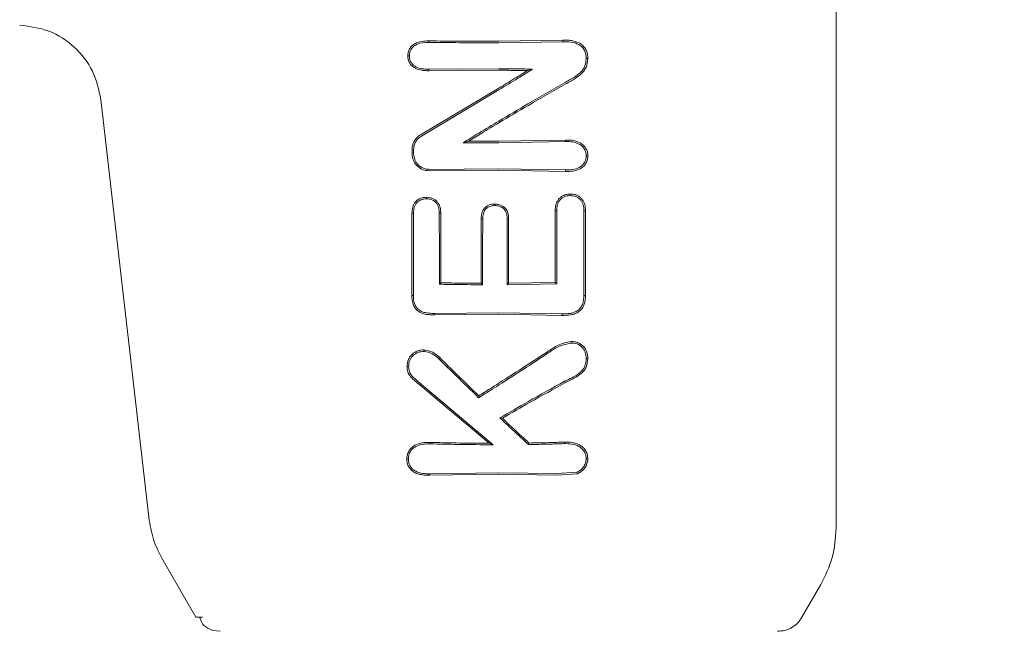
# Model space of a CAD drawing. Units: millimetres. Extents: x 3423 to 14889, y 1843 to 11098.
# Drawn here: x 8819 to 8854, y 5436 to 5457 of the extents above; entities that cross this region are included whole.
import ezdxf

# ---------------------------------------------------------------- set-up
doc = ezdxf.new("R2010")
doc.units = ezdxf.units.MM
doc.header["$PDSIZE"] = -1
doc.dimstyles.new('ISO-25', dxfattribs={"dimtxt": 100, "dimasz": 100, "dimexe": 1.25, "dimexo": 0.625, "dimgap": 20, "dimtad": 1, "dimdec": 0, "dimtxsty": 'Standard', "dimblk": 'OBLIQUE', "dimcen": 2.5, "dimadec": 0, "dimazin": 0, "dimtfac": 1, "dimtdec": 0, "dimtmove": 0, "dimatfit": 3, "dimfxl": 1, "dimarcsym": 0})

# ---------------------------------------------------------------- blocks, each defined once
blk = doc.blocks.new('_Oblique')
at = {"color": 0, "linetype": 'ByBlock', "lineweight": -2}
blk.add_line((-0.5, -0.5), (0.5, 0.5), dxfattribs=at)
blk = doc.blocks.new('*D3')
at = {"color": 0, "lineweight": -2, "transparency": 16777216}
for p, q in [((14405.557, 6060.615), (14405.557, 1892.064)), ((4005.557, 5823.055), (4005.557, 1892.064)), ((4005.557, 1893.314), (14405.557, 1893.314))]:
    blk.add_line(p, q, dxfattribs=at)
at = {"layer": 'Defpoints', "color": 0, "transparency": 16777216}
for p in [(14405.557, 6061.24), (4005.557, 5823.68), (14405.557, 1893.314)]:
    blk.add_point(p, dxfattribs=at)
at = {"color": 0, "lineweight": -2, "transparency": 16777216, "xscale": 100, "yscale": 100, "zscale": 100, "rotation": 180}
blk.add_blockref('_Oblique', (4005.557, 1893.314), dxfattribs=at)
at = {"color": 0, "lineweight": -2, "transparency": 16777216, "xscale": 100, "yscale": 100, "zscale": 100}
blk.add_blockref('_Oblique', (14405.557, 1893.314), dxfattribs=at)
at = {"color": 0, "transparency": 16777216, "insert": (9205.557, 1963.314), "char_height": 100, "attachment_point": 5}
blk.add_mtext('10400', dxfattribs=at)

msp = doc.modelspace()

# ---------------------------------------------------------------- linework, layer by layer
at = {"color": 7, "linetype": 'Continuous', "lineweight": 18}
for p, q in [((8847.74, 5439.324), (8847.74, 5470.654)), ((8833.244, 5456.688), (8833.245, 5456.635)), ((8835.74, 5456.674), (8838.014, 5456.714)), ((8835.741, 5456.621), (8838.013, 5456.66)), ((8838.014, 5456.714), (8838.013, 5456.66)), ((8833.245, 5455.679), (8833.244, 5455.626)), ((8833.244, 5455.626), (8835.74, 5455.642)), ((8833.245, 5455.679), (8835.741, 5455.695)), ((8836.939, 5455.684), (8836.76, 5455.633)), ((8832.952, 5453.343), (8835.74, 5455.006)), ((8832.98, 5453.297), (8835.741, 5454.945)), ((8823.276, 5439.719), (8821.576, 5454.595)), ((8834.468, 5453.063), (8834.654, 5453.115)), ((8835.74, 5453.112), (8838.113, 5453.155)), ((8835.741, 5453.059), (8838.113, 5453.101)), ((8838.113, 5453.101), (8838.113, 5453.155)), ((8833.269, 5452.113), (8835.741, 5452.132)), ((8833.269, 5452.06), (8835.74, 5452.079)), ((8835.74, 5452.079), (8838.11, 5452.036)), ((8835.741, 5452.132), (8838.109, 5452.09)), ((8838.109, 5452.09), (8838.11, 5452.036)), ((8832.701, 5450.549), (8832.647, 5450.55)), ((8833.674, 5448.07), (8833.622, 5448.018)), ((8835.162, 5448.001), (8835.109, 5448.054)), ((8836.087, 5448.054), (8836.034, 5448.001)), ((8836.034, 5448.001), (8837.797, 5448.032)), ((8836.087, 5448.054), (8837.745, 5448.084)), ((8837.797, 5448.032), (8837.745, 5448.084)), ((8832.695, 5447.621), (8832.64, 5447.621)), ((8838.823, 5447.62), (8838.766, 5447.621)), ((8833.448, 5446.98), (8835.741, 5447.002)), ((8833.448, 5446.98), (8833.448, 5446.926)), ((8833.448, 5446.926), (8835.74, 5446.949)), ((8835.74, 5446.949), (8837.985, 5446.911)), ((8835.741, 5447.002), (8837.984, 5446.965)), ((8837.984, 5446.965), (8837.985, 5446.911)), ((8832.862, 5444.482), (8835.393, 5442.354)), ((8832.898, 5444.523), (8835.536, 5442.3)), ((8838.079, 5444.563), (8838.106, 5444.515)), ((8835.019, 5443.977), (8835.025, 5444.044)), ((8835.775, 5443.255), (8835.863, 5443.245)), ((8835.536, 5442.3), (8835.393, 5442.354)), ((8836.79, 5442.308), (8836.811, 5442.362)), ((8838.06, 5442.34), (8838.06, 5442.394)), ((8833.286, 5441.268), (8835.741, 5441.302)), ((8833.286, 5441.214), (8833.286, 5441.268)), ((8833.286, 5441.214), (8835.74, 5441.249)), ((8835.74, 5441.249), (8837.794, 5441.217)), ((8835.741, 5441.302), (8837.794, 5441.271)), ((8838.514, 5441.32), (8837.794, 5441.271)), ((8838.537, 5441.269), (8837.794, 5441.217)), ((8824.952, 5436.154), (8823.786, 5438.174)), ((8846.529, 5436.154), (8847.204, 5437.324)), ((8825.194, 5436.154), (8824.952, 5436.154)), ((8825.818, 5435.654), (8825.559, 5435.688))]:
    msp.add_line(p, q, dxfattribs=at)
at = {"color": 7, "linetype": 'Continuous', "lineweight": 18, "flags": 128}
for points in [[(8832.553, 5456.152), (8832.526, 5456.152), (8832.499, 5456.151)], [(8832.651, 5452.667), (8832.651, 5452.753), (8832.651, 5452.821)], [(8832.705, 5452.667), (8832.706, 5452.753), (8832.706, 5452.821)], [(8833.166, 5451.063), (8833.166, 5451.09), (8833.166, 5451.116)], [(8838.267, 5451.178), (8838.267, 5451.205), (8838.267, 5451.232)], [(8835.595, 5450.822), (8835.595, 5450.849), (8835.595, 5450.875)], [(8837.797, 5450.636), (8837.768, 5450.637), (8837.745, 5450.637)], [(8837.745, 5448.084), (8837.745, 5449.514), (8837.745, 5450.637)], [(8837.797, 5448.032), (8837.797, 5449.49), (8837.797, 5450.636)], [(8838.823, 5450.638), (8838.791, 5450.637), (8838.766, 5450.637)], [(8838.766, 5450.637), (8838.766, 5448.948), (8838.766, 5447.621)], [(8838.823, 5450.638), (8838.823, 5448.948), (8838.823, 5447.62)], [(8833.619, 5450.549), (8833.649, 5450.549), (8833.672, 5450.55)], [(8833.619, 5450.549), (8833.621, 5449.132), (8833.622, 5448.018)], [(8833.672, 5450.55), (8833.673, 5449.161), (8833.674, 5448.07)], [(8835.163, 5450.349), (8835.133, 5450.35), (8835.109, 5450.35)], [(8835.109, 5448.054), (8835.109, 5449.34), (8835.109, 5450.35)], [(8835.162, 5448.001), (8835.162, 5449.316), (8835.163, 5450.349)], [(8836.034, 5450.349), (8836.064, 5450.35), (8836.087, 5450.35)], [(8836.034, 5450.349), (8836.034, 5449.034), (8836.034, 5448.001)], [(8836.087, 5450.35), (8836.087, 5449.065), (8836.087, 5448.054)], [(8833.599, 5445.366), (8833.619, 5445.387), (8833.635, 5445.404)], [(8838.848, 5445.377), (8838.877, 5445.377), (8838.905, 5445.377)], [(8832.528, 5445.09), (8832.5, 5445.09), (8832.472, 5445.09)], [(8833.294, 5442.333), (8833.293, 5442.363), (8833.293, 5442.386)], [(8832.519, 5441.795), (8832.491, 5441.795), (8832.462, 5441.795)], [(8838.514, 5441.32), (8838.527, 5441.292), (8838.537, 5441.269)]]:
    msp.add_lwpolyline(points, dxfattribs=at)
at = {"color": 7, "linetype": 'Continuous', "lineweight": 18}
for points, knots in [([(8818.683, 5457.253), (8819.039, 5457.205), (8819.751, 5457.11), (8820.664, 5456.506), (8821.343, 5455.647), (8821.498, 5454.946), (8821.576, 5454.595)], [0, 0, 0, 0, 0.25, 0.5, 0.75, 1, 1, 1, 1]), ([(8832.499, 5456.151), (8832.501, 5456.195), (8832.506, 5456.284), (8832.556, 5456.408), (8832.638, 5456.513), (8832.779, 5456.616), (8832.989, 5456.683), (8833.16, 5456.687), (8833.244, 5456.688)], [0, 0, 0, 0, 0.126816, 0.25509, 0.37823, 0.507577, 0.755817, 1, 1, 1, 1]), ([(8832.553, 5456.152), (8832.558, 5456.212), (8832.568, 5456.332), (8832.676, 5456.482), (8832.898, 5456.622), (8833.102, 5456.63), (8833.245, 5456.635)], [0, 0, 0, 0, 0.188518, 0.372737, 0.558405, 1, 1, 1, 1]), ([(8835.74, 5456.674), (8835.274, 5456.675), (8834.441, 5456.676), (8833.61, 5456.685), (8833.244, 5456.688)], [0, 0, 0, 0, 0.559849, 1, 1, 1, 1]), ([(8835.741, 5456.621), (8835.275, 5456.622), (8834.442, 5456.623), (8833.611, 5456.632), (8833.245, 5456.635)], [0, 0, 0, 0, 0.559835, 1, 1, 1, 1]), ([(8838.848, 5456.066), (8838.846, 5456.115), (8838.841, 5456.214), (8838.792, 5456.354), (8838.706, 5456.475), (8838.547, 5456.591), (8838.307, 5456.66), (8838.112, 5456.66), (8838.013, 5456.66)], [0, 0, 0, 0, 0.1241491, 0.2475606, 0.370492, 0.4975546, 0.7470958, 1, 1, 1, 1]), ([(8838.906, 5456.066), (8838.903, 5456.119), (8838.898, 5456.226), (8838.846, 5456.373), (8838.755, 5456.508), (8838.609, 5456.619), (8838.429, 5456.683), (8838.225, 5456.716), (8838.09, 5456.715), (8838.014, 5456.714)], [0, 0, 0, 0, 0.123615, 0.249766, 0.362747, 0.50517, 0.679176, 0.817737, 1, 1, 1, 1]), ([(8832.499, 5456.151), (8832.501, 5456.107), (8832.507, 5456.02), (8832.557, 5455.901), (8832.639, 5455.798), (8832.719, 5455.74), (8832.836, 5455.679), (8832.973, 5455.64), (8833.121, 5455.629), (8833.205, 5455.627), (8833.234, 5455.626), (8833.244, 5455.626)], [0, 0, 0, 0, 0.127202, 0.254397, 0.369045, 0.507027, 0.537835, 0.753685, 0.916552, 0.970116, 1, 1, 1, 1]), ([(8832.553, 5456.151), (8832.555, 5456.111), (8832.56, 5456.032), (8832.607, 5455.924), (8832.681, 5455.832), (8832.81, 5455.742), (8833.005, 5455.685), (8833.164, 5455.681), (8833.245, 5455.679)], [0, 0, 0, 0, 0.1259664, 0.2486399, 0.3685266, 0.4955314, 0.7428048, 1, 1, 1, 1]), ([(8838.848, 5456.066), (8838.839, 5455.961), (8838.825, 5455.811), (8838.713, 5455.635), (8838.569, 5455.49), (8838.406, 5455.381), (8838.234, 5455.283), (8838.149, 5455.234), (8838.095, 5455.202)], [0, 0, 0, 0, 0.2511642, 0.3609624, 0.5051022, 0.7556278, 0.8454293, 1, 1, 1, 1]), ([(8838.906, 5456.066), (8838.896, 5455.954), (8838.88, 5455.79), (8838.76, 5455.604), (8838.61, 5455.451), (8838.46, 5455.35), (8838.327, 5455.273), (8838.24, 5455.223), (8838.168, 5455.181), (8838.124, 5455.155)], [0, 0, 0, 0, 0.255447, 0.375868, 0.5136, 0.762207, 0.801382, 0.878935, 1, 1, 1, 1]), ([(8838.848, 5456.066), (8838.858, 5456.066), (8838.877, 5456.066), (8838.896, 5456.066), (8838.906, 5456.066)], [0, 0, 0, 0, 0.5, 1, 1, 1, 1]), ([(8835.74, 5455.642), (8835.931, 5455.641), (8836.271, 5455.64), (8836.611, 5455.635), (8836.76, 5455.633)], [0, 0, 0, 0, 0.559963, 1, 1, 1, 1]), ([(8835.74, 5455.006), (8835.931, 5455.122), (8836.272, 5455.33), (8836.611, 5455.541), (8836.76, 5455.633)], [0, 0, 0, 0, 0.559975, 1, 1, 1, 1]), ([(8835.741, 5455.695), (8835.965, 5455.694), (8836.366, 5455.693), (8836.764, 5455.686), (8836.939, 5455.684)], [0, 0, 0, 0, 0.559963, 1, 1, 1, 1]), ([(8835.741, 5454.945), (8835.966, 5455.082), (8836.367, 5455.326), (8836.765, 5455.574), (8836.939, 5455.684)], [0, 0, 0, 0, 0.559984, 1, 1, 1, 1]), ([(8838.095, 5455.202), (8837.655, 5454.953), (8836.869, 5454.507), (8836.086, 5454.04), (8835.741, 5453.834)], [0, 0, 0, 0, 0.560023, 1, 1, 1, 1]), ([(8838.124, 5455.155), (8837.678, 5454.903), (8836.883, 5454.453), (8836.089, 5453.98), (8835.74, 5453.772)], [0, 0, 0, 0, 0.559965, 1, 1, 1, 1]), ([(8835.741, 5453.834), (8835.503, 5453.691), (8835.078, 5453.435), (8834.654, 5453.177), (8834.468, 5453.063)], [0, 0, 0, 0, 0.560203, 1, 1, 1, 1]), ([(8835.74, 5453.772), (8835.537, 5453.65), (8835.175, 5453.431), (8834.813, 5453.212), (8834.654, 5453.115)], [0, 0, 0, 0, 0.560233, 1, 1, 1, 1]), ([(8832.651, 5452.821), (8832.655, 5452.872), (8832.663, 5452.979), (8832.725, 5453.121), (8832.82, 5453.25), (8832.905, 5453.31), (8832.952, 5453.343)], [0, 0, 0, 0, 0.244459, 0.506608, 0.727523, 1, 1, 1, 1]), ([(8832.706, 5452.821), (8832.709, 5452.868), (8832.717, 5452.965), (8832.773, 5453.095), (8832.859, 5453.213), (8832.937, 5453.267), (8832.98, 5453.297)], [0, 0, 0, 0, 0.2443523, 0.5053856, 0.7283015, 1, 1, 1, 1]), ([(8835.74, 5453.112), (8835.538, 5453.112), (8835.175, 5453.112), (8834.814, 5453.114), (8834.654, 5453.115)], [0, 0, 0, 0, 0.559855, 1, 1, 1, 1]), ([(8838.906, 5452.597), (8838.903, 5452.644), (8838.896, 5452.738), (8838.839, 5452.865), (8838.751, 5452.974), (8838.604, 5453.084), (8838.424, 5453.141), (8838.258, 5453.155), (8838.173, 5453.155), (8838.129, 5453.155), (8838.118, 5453.155), (8838.115, 5453.155), (8838.114, 5453.155), (8838.113, 5453.155)], [0, 0, 0, 0, 0.125531, 0.25425, 0.367729, 0.507889, 0.756052, 0.877822, 0.967918, 0.990947, 0.997122, 0.998969, 1, 1, 1, 1]), ([(8838.848, 5452.597), (8838.845, 5452.64), (8838.839, 5452.725), (8838.786, 5452.842), (8838.705, 5452.94), (8838.568, 5453.037), (8838.364, 5453.101), (8838.197, 5453.101), (8838.113, 5453.101)], [0, 0, 0, 0, 0.124441, 0.249459, 0.37136, 0.499438, 0.748527, 1, 1, 1, 1]), ([(8835.741, 5453.059), (8835.504, 5453.059), (8835.079, 5453.059), (8834.655, 5453.062), (8834.468, 5453.063)], [0, 0, 0, 0, 0.559838, 1, 1, 1, 1]), ([(8832.651, 5452.667), (8832.66, 5452.587), (8832.673, 5452.466), (8832.754, 5452.321), (8832.86, 5452.196), (8833.033, 5452.082), (8833.191, 5452.067), (8833.269, 5452.06)], [0, 0, 0, 0, 0.245946, 0.376107, 0.510581, 0.757684, 1, 1, 1, 1]), ([(8832.705, 5452.667), (8832.713, 5452.595), (8832.725, 5452.485), (8832.798, 5452.353), (8832.88, 5452.255), (8832.988, 5452.178), (8833.122, 5452.122), (8833.216, 5452.116), (8833.269, 5452.113)], [0, 0, 0, 0, 0.242342, 0.372427, 0.507986, 0.679632, 0.821517, 1, 1, 1, 1]), ([(8838.848, 5452.597), (8838.846, 5452.554), (8838.841, 5452.468), (8838.79, 5452.353), (8838.709, 5452.253), (8838.572, 5452.153), (8838.44, 5452.116), (8838.316, 5452.097), (8838.232, 5452.089), (8838.152, 5452.09), (8838.109, 5452.09)], [0, 0, 0, 0, 0.123649, 0.248531, 0.363411, 0.498235, 0.747813, 0.762769, 0.872265, 1, 1, 1, 1]), ([(8838.906, 5452.597), (8838.903, 5452.551), (8838.897, 5452.456), (8838.841, 5452.325), (8838.751, 5452.214), (8838.601, 5452.105), (8838.38, 5452.038), (8838.199, 5452.037), (8838.11, 5452.036)], [0, 0, 0, 0, 0.123558, 0.252281, 0.379216, 0.506144, 0.755498, 1, 1, 1, 1]), ([(8838.848, 5452.597), (8838.858, 5452.597), (8838.877, 5452.597), (8838.896, 5452.597), (8838.906, 5452.597)], [0, 0, 0, 0, 0.499999, 1, 1, 1, 1]), ([(8832.647, 5450.55), (8832.65, 5450.623), (8832.656, 5450.733), (8832.709, 5450.871), (8832.772, 5450.962), (8832.855, 5451.034), (8832.983, 5451.105), (8833.093, 5451.112), (8833.166, 5451.116)], [0, 0, 0, 0, 0.248167, 0.376198, 0.5014, 0.626543, 0.751578, 1, 1, 1, 1]), ([(8832.701, 5450.549), (8832.704, 5450.617), (8832.709, 5450.716), (8832.755, 5450.841), (8832.807, 5450.919), (8832.881, 5450.986), (8832.995, 5451.053), (8833.1, 5451.059), (8833.166, 5451.063)], [0, 0, 0, 0, 0.253667, 0.373465, 0.503072, 0.607933, 0.749745, 1, 1, 1, 1]), ([(8833.166, 5451.116), (8833.238, 5451.109), (8833.346, 5451.099), (8833.473, 5451.028), (8833.553, 5450.956), (8833.613, 5450.866), (8833.663, 5450.73), (8833.668, 5450.622), (8833.672, 5450.55)], [0, 0, 0, 0, 0.249834, 0.377104, 0.50071, 0.622846, 0.751299, 1, 1, 1, 1]), ([(8833.166, 5451.063), (8833.239, 5451.055), (8833.342, 5451.045), (8833.454, 5450.976), (8833.518, 5450.915), (8833.568, 5450.838), (8833.612, 5450.714), (8833.616, 5450.615), (8833.619, 5450.549)], [0, 0, 0, 0, 0.278346, 0.395641, 0.499385, 0.619972, 0.745462, 1, 1, 1, 1]), ([(8838.267, 5451.232), (8838.219, 5451.228), (8838.143, 5451.222), (8838.035, 5451.182), (8837.944, 5451.131), (8837.864, 5451.051), (8837.804, 5450.958), (8837.753, 5450.819), (8837.748, 5450.71), (8837.745, 5450.637)], [0, 0, 0, 0, 0.163168, 0.257309, 0.3899976, 0.5120333, 0.6356518, 0.7591449, 1, 1, 1, 1]), ([(8838.266, 5451.178), (8838.197, 5451.17), (8838.094, 5451.157), (8837.975, 5451.086), (8837.903, 5451.015), (8837.849, 5450.93), (8837.804, 5450.804), (8837.8, 5450.703), (8837.797, 5450.636)], [0, 0, 0, 0, 0.258963, 0.385858, 0.51025, 0.630942, 0.753879, 1, 1, 1, 1]), ([(8838.823, 5450.638), (8838.819, 5450.714), (8838.812, 5450.829), (8838.755, 5450.973), (8838.692, 5451.065), (8838.605, 5451.145), (8838.523, 5451.188), (8838.444, 5451.215), (8838.369, 5451.233), (8838.305, 5451.232), (8838.267, 5451.232)], [0, 0, 0, 0, 0.24249, 0.365348, 0.492134, 0.600432, 0.746922, 0.792292, 0.874518, 1, 1, 1, 1]), ([(8838.766, 5450.637), (8838.762, 5450.707), (8838.756, 5450.813), (8838.705, 5450.944), (8838.647, 5451.031), (8838.569, 5451.1), (8838.444, 5451.168), (8838.338, 5451.174), (8838.267, 5451.178)], [0, 0, 0, 0, 0.246792, 0.374427, 0.493876, 0.618786, 0.746129, 1, 1, 1, 1]), ([(8835.109, 5450.35), (8835.113, 5450.419), (8835.118, 5450.523), (8835.168, 5450.651), (8835.228, 5450.734), (8835.305, 5450.8), (8835.395, 5450.846), (8835.494, 5450.871), (8835.561, 5450.874), (8835.595, 5450.875)], [0, 0, 0, 0, 0.251859, 0.380041, 0.503084, 0.625815, 0.751763, 0.875467, 1, 1, 1, 1]), ([(8835.163, 5450.349), (8835.166, 5450.415), (8835.17, 5450.51), (8835.216, 5450.625), (8835.272, 5450.705), (8835.352, 5450.768), (8835.465, 5450.815), (8835.546, 5450.82), (8835.595, 5450.822)], [0, 0, 0, 0, 0.268901, 0.388731, 0.503838, 0.665715, 0.801692, 1, 1, 1, 1]), ([(8835.74, 5450.859), (8835.717, 5450.863), (8835.669, 5450.873), (8835.62, 5450.875), (8835.595, 5450.875)], [0, 0, 0, 0, 0.490341, 1, 1, 1, 1]), ([(8835.741, 5450.804), (8835.718, 5450.809), (8835.67, 5450.82), (8835.621, 5450.822), (8835.595, 5450.822)], [0, 0, 0, 0, 0.476126, 1, 1, 1, 1]), ([(8836.087, 5450.35), (8836.085, 5450.41), (8836.079, 5450.521), (8836.023, 5450.666), (8835.939, 5450.762), (8835.844, 5450.825), (8835.777, 5450.847), (8835.74, 5450.859)], [0, 0, 0, 0, 0.266275, 0.496392, 0.682551, 0.829272, 1, 1, 1, 1]), ([(8836.034, 5450.349), (8836.032, 5450.4), (8836.028, 5450.498), (8835.987, 5450.616), (8835.93, 5450.693), (8835.857, 5450.759), (8835.788, 5450.786), (8835.741, 5450.804)], [0, 0, 0, 0, 0.258773, 0.502919, 0.624195, 0.747454, 1, 1, 1, 1]), ([(8832.64, 5447.621), (8832.641, 5448.167), (8832.644, 5449.144), (8832.646, 5450.121), (8832.647, 5450.55)], [0, 0, 0, 0, 0.56, 1, 1, 1, 1]), ([(8832.695, 5447.621), (8832.696, 5448.168), (8832.698, 5449.144), (8832.7, 5450.12), (8832.701, 5450.549)], [0, 0, 0, 0, 0.56, 1, 1, 1, 1]), ([(8835.162, 5448.001), (8834.874, 5448.003), (8834.36, 5448.006), (8833.847, 5448.015), (8833.622, 5448.018)], [0, 0, 0, 0, 0.559899, 1, 1, 1, 1]), ([(8835.109, 5448.054), (8834.841, 5448.056), (8834.362, 5448.059), (8833.884, 5448.067), (8833.674, 5448.07)], [0, 0, 0, 0, 0.55992, 1, 1, 1, 1]), ([(8832.64, 5447.621), (8832.646, 5447.516), (8832.655, 5447.36), (8832.747, 5447.17), (8832.847, 5447.065), (8832.984, 5446.987), (8833.181, 5446.93), (8833.347, 5446.928), (8833.448, 5446.926)], [0, 0, 0, 0, 0.250014, 0.373681, 0.504942, 0.59676, 0.755297, 1, 1, 1, 1]), ([(8832.695, 5447.621), (8832.7, 5447.524), (8832.709, 5447.378), (8832.792, 5447.202), (8832.89, 5447.1), (8833.017, 5447.033), (8833.203, 5446.983), (8833.351, 5446.981), (8833.448, 5446.98)], [0, 0, 0, 0, 0.250908, 0.375106, 0.498896, 0.614225, 0.747651, 1, 1, 1, 1]), ([(8838.766, 5447.621), (8838.76, 5447.522), (8838.752, 5447.373), (8838.666, 5447.192), (8838.561, 5447.081), (8838.441, 5447.022), (8838.345, 5446.994), (8838.2, 5446.965), (8838.083, 5446.965), (8837.984, 5446.965)], [0, 0, 0, 0, 0.244658, 0.36698, 0.495947, 0.622905, 0.703971, 0.749545, 1, 1, 1, 1]), ([(8838.823, 5447.62), (8838.817, 5447.514), (8838.807, 5447.35), (8838.71, 5447.154), (8838.597, 5447.038), (8838.453, 5446.965), (8838.249, 5446.912), (8838.088, 5446.911), (8837.985, 5446.911)], [0, 0, 0, 0, 0.243538, 0.37663, 0.501299, 0.620752, 0.756045, 1, 1, 1, 1]), ([(8838.312, 5445.98), (8838.157, 5445.949), (8837.925, 5445.902), (8837.699, 5445.764), (8837.569, 5445.685), (8837.507, 5445.643), (8837.466, 5445.616)], [0, 0, 0, 0, 0.509352, 0.758096, 0.845143, 1, 1, 1, 1]), ([(8838.312, 5445.926), (8838.163, 5445.894), (8837.869, 5445.83), (8837.619, 5445.657), (8837.495, 5445.571)], [0, 0, 0, 0, 0.5047438, 1, 1, 1, 1]), ([(8838.312, 5445.926), (8838.312, 5445.935), (8838.312, 5445.953), (8838.312, 5445.971), (8838.312, 5445.98)], [0, 0, 0, 0, 0.4999992, 1, 1, 1, 1]), ([(8838.905, 5445.377), (8838.899, 5445.456), (8838.89, 5445.574), (8838.821, 5445.718), (8838.722, 5445.843), (8838.606, 5445.92), (8838.495, 5445.96), (8838.417, 5445.979), (8838.351, 5445.98), (8838.312, 5445.98)], [0, 0, 0, 0, 0.244068, 0.36398, 0.495753, 0.745851, 0.791292, 0.874484, 1, 1, 1, 1]), ([(8838.848, 5445.377), (8838.842, 5445.449), (8838.835, 5445.558), (8838.772, 5445.689), (8838.682, 5445.801), (8838.529, 5445.91), (8838.385, 5445.921), (8838.312, 5445.926)], [0, 0, 0, 0, 0.24679, 0.370336, 0.495762, 0.745601, 1, 1, 1, 1]), ([(8832.472, 5445.09), (8832.48, 5445.171), (8832.491, 5445.292), (8832.569, 5445.433), (8832.672, 5445.552), (8832.808, 5445.638), (8832.96, 5445.676), (8833.038, 5445.678), (8833.077, 5445.678)], [0, 0, 0, 0, 0.252813, 0.377981, 0.504572, 0.75191, 0.87647, 1, 1, 1, 1]), ([(8832.528, 5445.09), (8832.534, 5445.163), (8832.544, 5445.272), (8832.613, 5445.401), (8832.707, 5445.507), (8832.861, 5445.611), (8833.004, 5445.62), (8833.076, 5445.625)], [0, 0, 0, 0, 0.2536041, 0.3747625, 0.5028771, 0.7503129, 1, 1, 1, 1]), ([(8833.076, 5445.625), (8833.076, 5445.634), (8833.076, 5445.652), (8833.077, 5445.67), (8833.077, 5445.678)], [0, 0, 0, 0, 0.499999, 1, 1, 1, 1]), ([(8833.077, 5445.678), (8833.183, 5445.659), (8833.395, 5445.621), (8833.555, 5445.476), (8833.635, 5445.404)], [0, 0, 0, 0, 0.5021498, 1, 1, 1, 1]), ([(8833.077, 5445.625), (8833.176, 5445.607), (8833.374, 5445.571), (8833.524, 5445.434), (8833.599, 5445.366)], [0, 0, 0, 0, 0.4985208, 1, 1, 1, 1]), ([(8835.025, 5444.044), (8834.765, 5444.297), (8834.3, 5444.749), (8833.838, 5445.204), (8833.635, 5445.404)], [0, 0, 0, 0, 0.559346, 1, 1, 1, 1]), ([(8835.74, 5444.495), (8836.065, 5444.702), (8836.645, 5445.072), (8837.215, 5445.45), (8837.466, 5445.616)], [0, 0, 0, 0, 0.559963, 1, 1, 1, 1]), ([(8835.741, 5444.432), (8836.071, 5444.643), (8836.66, 5445.019), (8837.24, 5445.403), (8837.495, 5445.571)], [0, 0, 0, 0, 0.559984, 1, 1, 1, 1]), ([(8838.905, 5445.377), (8838.896, 5445.267), (8838.881, 5445.106), (8838.761, 5444.922), (8838.61, 5444.774), (8838.468, 5444.695), (8838.375, 5444.649), (8838.369, 5444.645), (8838.345, 5444.634), (8838.257, 5444.59), (8838.173, 5444.548), (8838.106, 5444.515)], [0, 0, 0, 0, 0.253671, 0.373891, 0.512356, 0.758494, 0.759024, 0.763333, 0.775414, 0.821306, 1, 1, 1, 1]), ([(8832.472, 5445.09), (8832.476, 5445.024), (8832.483, 5444.929), (8832.534, 5444.806), (8832.625, 5444.691), (8832.74, 5444.584), (8832.832, 5444.507), (8832.862, 5444.482)], [0, 0, 0, 0, 0.259785, 0.375149, 0.521616, 0.842339, 1, 1, 1, 1]), ([(8832.528, 5445.09), (8832.531, 5445.029), (8832.537, 5444.938), (8832.588, 5444.826), (8832.699, 5444.691), (8832.81, 5444.597), (8832.898, 5444.523)], [0, 0, 0, 0, 0.2559361, 0.3830511, 0.5097504, 1, 1, 1, 1]), ([(8835.019, 5443.977), (8834.753, 5444.236), (8834.278, 5444.697), (8833.806, 5445.161), (8833.599, 5445.366)], [0, 0, 0, 0, 0.559454, 1, 1, 1, 1]), ([(8838.848, 5445.376), (8838.845, 5445.321), (8838.84, 5445.219), (8838.795, 5445.08), (8838.716, 5444.953), (8838.496, 5444.748), (8838.26, 5444.643), (8838.079, 5444.563)], [0, 0, 0, 0, 0.135982, 0.251302, 0.358083, 0.506187, 1, 1, 1, 1]), ([(8835.019, 5443.977), (8835.154, 5444.062), (8835.395, 5444.213), (8835.635, 5444.365), (8835.741, 5444.432)], [0, 0, 0, 0, 0.559809, 1, 1, 1, 1]), ([(8835.025, 5444.044), (8835.159, 5444.128), (8835.398, 5444.277), (8835.635, 5444.428), (8835.74, 5444.495)], [0, 0, 0, 0, 0.55975, 1, 1, 1, 1]), ([(8838.079, 5444.563), (8837.649, 5444.325), (8836.88, 5443.899), (8836.113, 5443.452), (8835.775, 5443.255)], [0, 0, 0, 0, 0.5600164, 1, 1, 1, 1]), ([(8838.106, 5444.515), (8837.687, 5444.284), (8836.939, 5443.871), (8836.192, 5443.436), (8835.863, 5443.245)], [0, 0, 0, 0, 0.559966, 1, 1, 1, 1]), ([(8836.79, 5442.308), (8836.6, 5442.484), (8836.261, 5442.798), (8835.924, 5443.115), (8835.775, 5443.255)], [0, 0, 0, 0, 0.560026, 1, 1, 1, 1]), ([(8836.811, 5442.362), (8836.634, 5442.526), (8836.317, 5442.819), (8836.002, 5443.115), (8835.863, 5443.245)], [0, 0, 0, 0, 0.5600036, 1, 1, 1, 1]), ([(8832.462, 5441.795), (8832.466, 5441.846), (8832.472, 5441.948), (8832.534, 5442.086), (8832.627, 5442.202), (8832.783, 5442.314), (8833.014, 5442.385), (8833.2, 5442.386), (8833.293, 5442.386)], [0, 0, 0, 0, 0.13038, 0.260931, 0.384255, 0.514723, 0.758584, 1, 1, 1, 1]), ([(8832.519, 5441.795), (8832.522, 5441.843), (8832.527, 5441.936), (8832.583, 5442.057), (8832.665, 5442.162), (8832.81, 5442.267), (8833.03, 5442.332), (8833.206, 5442.332), (8833.294, 5442.333)], [0, 0, 0, 0, 0.133075, 0.256017, 0.365641, 0.506083, 0.751969, 1, 1, 1, 1]), ([(8835.393, 5442.354), (8834.999, 5442.356), (8834.296, 5442.361), (8833.6, 5442.379), (8833.293, 5442.386)], [0, 0, 0, 0, 0.55989, 1, 1, 1, 1]), ([(8835.536, 5442.3), (8835.116, 5442.303), (8834.365, 5442.307), (8833.621, 5442.325), (8833.294, 5442.333)], [0, 0, 0, 0, 0.5598583, 1, 1, 1, 1]), ([(8836.79, 5442.308), (8837.029, 5442.313), (8837.454, 5442.32), (8837.875, 5442.334), (8838.06, 5442.34)], [0, 0, 0, 0, 0.559982, 1, 1, 1, 1]), ([(8836.811, 5442.362), (8837.046, 5442.366), (8837.465, 5442.374), (8837.878, 5442.388), (8838.06, 5442.394)], [0, 0, 0, 0, 0.559984, 1, 1, 1, 1]), ([(8838.905, 5441.795), (8838.902, 5441.845), (8838.897, 5441.946), (8838.837, 5442.081), (8838.745, 5442.2), (8838.627, 5442.291), (8838.488, 5442.35), (8838.301, 5442.394), (8838.157, 5442.394), (8838.06, 5442.394)], [0, 0, 0, 0, 0.124511, 0.252338, 0.367172, 0.505434, 0.630796, 0.753939, 1, 1, 1, 1]), ([(8838.848, 5441.795), (8838.845, 5441.841), (8838.84, 5441.932), (8838.784, 5442.059), (8838.699, 5442.166), (8838.553, 5442.274), (8838.332, 5442.34), (8838.151, 5442.34), (8838.06, 5442.34)], [0, 0, 0, 0, 0.123909, 0.248257, 0.37134, 0.497959, 0.746572, 1, 1, 1, 1]), ([(8832.462, 5441.795), (8832.465, 5441.744), (8832.471, 5441.643), (8832.53, 5441.507), (8832.624, 5441.391), (8832.743, 5441.306), (8832.852, 5441.264), (8832.942, 5441.241), (8833.075, 5441.215), (8833.196, 5441.214), (8833.286, 5441.214)], [0, 0, 0, 0, 0.130616, 0.262164, 0.37732, 0.518193, 0.642049, 0.683477, 0.763007, 1, 1, 1, 1]), ([(8832.519, 5441.795), (8832.521, 5441.749), (8832.526, 5441.657), (8832.581, 5441.532), (8832.666, 5441.428), (8832.811, 5441.328), (8833.026, 5441.27), (8833.199, 5441.269), (8833.286, 5441.268)], [0, 0, 0, 0, 0.128549, 0.255683, 0.377246, 0.506376, 0.751271, 1, 1, 1, 1]), ([(8838.847, 5441.795), (8838.842, 5441.744), (8838.831, 5441.642), (8838.756, 5441.505), (8838.651, 5441.391), (8838.56, 5441.344), (8838.514, 5441.32)], [0, 0, 0, 0, 0.246138, 0.496772, 0.745881, 1, 1, 1, 1]), ([(8838.905, 5441.795), (8838.899, 5441.737), (8838.887, 5441.623), (8838.803, 5441.471), (8838.705, 5441.369), (8838.613, 5441.305), (8838.562, 5441.281), (8838.537, 5441.269)], [0, 0, 0, 0, 0.2520081, 0.4997382, 0.7486527, 0.8754569, 1, 1, 1, 1]), ([(8838.848, 5441.795), (8838.857, 5441.795), (8838.876, 5441.795), (8838.895, 5441.795), (8838.905, 5441.795)], [0, 0, 0, 0, 0.4999992, 1, 1, 1, 1]), ([(8823.786, 5438.174), (8823.661, 5438.418), (8823.411, 5438.907), (8823.321, 5439.449), (8823.276, 5439.719)], [0, 0, 0, 0, 0.5, 1, 1, 1, 1]), ([(8847.204, 5437.324), (8847.359, 5437.64), (8847.67, 5438.271), (8847.717, 5438.973), (8847.74, 5439.324)], [0, 0, 0, 0, 0.5, 1, 1, 1, 1]), ([(8825.089, 5436.154), (8825.126, 5436.047), (8825.198, 5435.834), (8825.44, 5435.736), (8825.559, 5435.688)], [0, 0, 0, 0, 0.5061119, 1, 1, 1, 1]), ([(8845.663, 5435.654), (8845.75, 5435.661), (8845.925, 5435.674), (8846.168, 5435.78), (8846.381, 5435.937), (8846.48, 5436.082), (8846.529, 5436.154)], [0, 0, 0, 0, 0.249999, 0.5, 0.750001, 1, 1, 1, 1])]:
    msp.add_open_spline(points, degree=3, knots=knots, dxfattribs=at)

# ---------------------------------------------------------------- dimensions: what is measured, and where the dimension line sits
dim = msp.add_linear_dim(base=(14405.557, 1893.314), p1=(4005.557, 5823.68), p2=(14405.557, 6061.24), dimstyle='ISO-25')
dim.commit()
dim.dimension.update_dxf_attribs({"geometry": '*D3', "text_midpoint": (9205.557, 1893.314), "dimtype": 160})

doc.saveas('drawing.dxf')
